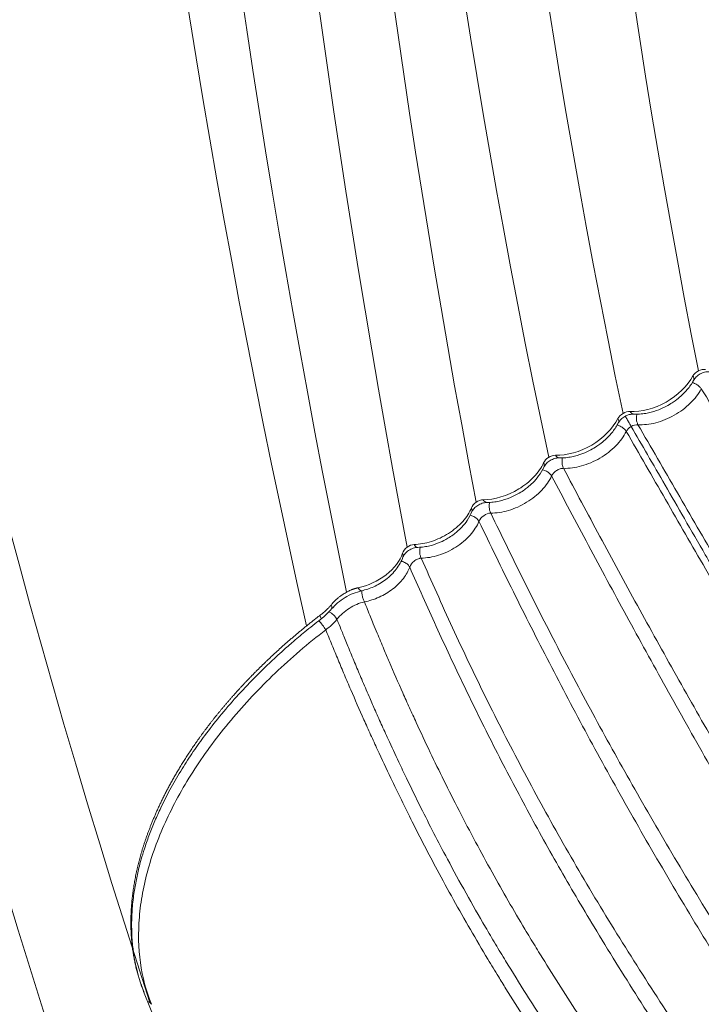
# Model space of a CAD drawing. Units: millimetres. Extents: x 33039 to 44043, y -6387 to 8965.
# Drawn here: x 37859 to 38071, y -434 to -127 of the extents above; entities that cross this region are included whole.
import ezdxf

# ---------------------------------------------------------------- set-up
doc = ezdxf.new("R2010")
doc.units = ezdxf.units.MM
doc.header["$LTSCALE"] = 30
doc.layers.add('InterSystem-dimension', color=7, linetype='Continuous', lineweight=5)
doc.layers.add('InterSystem-drawing', color=7, linetype='Continuous', lineweight=9)
doc.styles.add('arial', font='arial.ttf')
doc.dimstyles.new('IS_1-50(mm)', dxfattribs={"dimtxt": 100, "dimasz": 100, "dimexe": 10, "dimexo": 50, "dimgap": 10, "dimtad": 1, "dimdec": 0, "dimrnd": 10, "dimzin": 0, "dimtxsty": 'arial', "dimcen": 100, "dimclrd": 256, "dimclre": 256, "dimclrt": 256, "dimadec": 1, "dimazin": 0, "dimtfac": 1, "dimtdec": 0, "dimtmove": 0, "dimatfit": 3, "dimfxl": 0, "dimtolj": 1, "dimtzin": 0, "dimlwd": -1, "dimlwe": -1, "dimarcsym": 0})

# ---------------------------------------------------------------- blocks, each defined once
blk = doc.blocks.new('*D1')
at = {"layer": 'Defpoints', "color": 0, "transparency": 16777216}
for p in [(37984.96, 7014.54), (34394.65, -3588.97), (38591.39, -3588.97)]:
    blk.add_point(p, dxfattribs=at)
at = {"layer": 'InterSystem-dimension', "transparency": 16777216}
for p, q in [((37934.96, 7014.54), (34384.65, 7014.54)), ((34394.65, 6914.54), (34394.65, -3488.97)), ((38541.39, -3588.97), (34384.65, -3588.97))]:
    blk.add_line(p, q, dxfattribs=at)
for points in [[(34377.98, 6914.54), (34411.32, 6914.54), (34394.65, 7014.54)], [(34377.98, -3488.97), (34411.32, -3488.97), (34394.65, -3588.97)]]:
    blk.add_solid(points, dxfattribs=at)
at = {"layer": 'InterSystem-dimension', "transparency": 16777216, "insert": (34333.59, 1712.78), "char_height": 100, "attachment_point": 5, "rotation": 90, "style": 'arial'}
blk.add_mtext('\\A1;10600', dxfattribs=at)
blk = doc.blocks.new('*D2')
at = {"layer": 'Defpoints', "color": 0, "transparency": 16777216}
for p in [(42808.34, 2848.79), (34808.88, 1236.92), (42808.34, -3343.46)]:
    blk.add_point(p, dxfattribs=at)
at = {"layer": 'InterSystem-dimension', "transparency": 16777216}
for p, q in [((42808.34, 2798.79), (42808.34, -3353.46)), ((34808.88, 1186.92), (34808.88, -3353.46)), ((34908.88, -3343.46), (42708.34, -3343.46))]:
    blk.add_line(p, q, dxfattribs=at)
for points in [[(34908.88, -3326.79), (34908.88, -3360.13), (34808.88, -3343.46)], [(42708.34, -3326.79), (42708.34, -3360.13), (42808.34, -3343.46)]]:
    blk.add_solid(points, dxfattribs=at)
at = {"layer": 'InterSystem-dimension', "transparency": 16777216, "insert": (38808.61, -3282.4), "char_height": 100, "attachment_point": 5, "style": 'arial'}
blk.add_mtext('\\A1;8000', dxfattribs=at)

msp = doc.modelspace()

# ---------------------------------------------------------------- linework, layer by layer
at = {"layer": 'InterSystem-drawing', "linetype": 'Continuous', "lineweight": 15}
for p, q in [((37956.02, -309.65), (37956.19, -310.02)), ((37956.17, -310.87), (37956.16, -310.89)), ((37956.27, -310.64), (37956.17, -310.87)), ((37956.19, -310.02), (37956.28, -310.36)), ((37956.28, -310.36), (37956.27, -310.64)), ((37952.48, -312.93), (37952.69, -313.3)), ((37952.69, -313.3), (37952.83, -313.61)), ((37952.83, -313.61), (37952.9, -313.85)), ((37952.9, -314.01), (37952.86, -314.06)), ((37952.9, -313.85), (37952.9, -314.01)), ((37897.65, -430.04), (37906.92, -453.09)), ((37897.83, -430.46), (37897.65, -430.04)), ((37897.85, -430.54), (37897.83, -430.46))]:
    msp.add_line(p, q, dxfattribs=at)
at = {"layer": 'InterSystem-drawing'}
for centre, radius, start, end in [((41367.2, 347.92), 3447.35, 177.40081, 190.69204), ((41153.91, 324.37), 3209.67, 176.76849, 190.81039), ((40626.23, 287.32), 2660.15, 175.28842, 191.95359), ((40566.9, 275.57), 2574.21, 174.86845, 191.78008), ((40696.94, 280.61), 2677.04, 175.1852, 191.14283), ((41209.6, 305.37), 3160.57, 176.39222, 189.64594), ((40974.19, 363.4), 3101.21, 177.43482, 192.65823), ((41189.82, 357.52), 3296.38, 177.47806, 191.60623), ((40838.65, 289.63), 2767.97, 175.58318, 190.45407), ((40555.88, 433.07), 2794.08, 181.07548, 198.06825), ((40916.96, 526.72), 3198.89, 183.05698, 199.04565)]:
    msp.add_arc(centre, radius, start, end, dxfattribs=at)
at = {"layer": 'InterSystem-drawing', "linetype": 'Continuous', "lineweight": 15}
for centre, radius, start, end in [((38067.55, -239.15), 1.42, 337.3465, 36.9647), ((38027.21, -262.44), 1.42, 203.0352, 262.6531), ((38021, -266.14), 1.41, 338.755, 33.4337), ((38004.7, -276.33), 1.42, 201.4621, 262.9436), ((37983.19, -290.33), 1.4, 199.0432, 263.9599), ((37952.45, -317.36), 6.3, 30.9134, 62.6731), ((37941.05, -325.28), 15.45, 30.7008, 43.9251), ((37898.19, -435.21), 2.19, 31.48, 69.7745)]:
    msp.add_arc(centre, radius, start, end, dxfattribs=at)
for points, knots in [([(38068.68, -238.3), (38069.01, -237.7), (38069.64, -237.12), (38071.1, -236.36), (38071.93, -236.18), (38072.6, -236.25)], [0, 0, 0, 0, 0.5, 0.5, 1, 1, 1, 1]), ([(38049.11, -249.38), (38052.51, -249.6), (38056.67, -248.51), (38063.93, -244.4), (38067.06, -241.36), (38068.68, -238.3)], [0, 0, 0, 0, 0.5, 0.5, 1, 1, 1, 1]), ([(38073.65, -237.02), (38073.44, -237.01), (38073.02, -236.99), (38072.33, -237.12), (38071.63, -237.34), (38070.93, -237.67), (38070.28, -238.08), (38069.7, -238.58), (38069.21, -239.12), (38068.97, -239.5), (38068.86, -239.69)], [0, 0, 0, 0, 0.1240921, 0.2485478, 0.3732158, 0.4977767, 0.6225382, 0.7479858, 0.8739067, 1, 1, 1, 1]), ([(38068.86, -239.69), (38068.57, -240.19), (38068.01, -241.15), (38066.72, -242.82), (38065.13, -244.46), (38063.36, -245.9), (38061.7, -247.02), (38059.78, -248.11), (38057.15, -249.22), (38054.46, -249.93), (38052.01, -250.24), (38050.74, -250.2), (38050.08, -250.18)], [0, 0, 0, 0, 0.083766, 0.159416, 0.286534, 0.382251, 0.451845, 0.540669, 0.66104, 0.813892, 0.902808, 1, 1, 1, 1]), ([(38071.28, -242.31), (38070.46, -243.86), (38069.28, -245.41), (38067.12, -247.52), (38066.34, -248.19), (38064.66, -249.44), (38063.76, -250.03), (38061.93, -251.06), (38060.98, -251.52), (38059.05, -252.31), (38058.08, -252.64), (38055.18, -253.39), (38053.26, -253.59), (38051.56, -253.48)], [0, 0, 0, 0, 0.25, 0.25, 0.375, 0.375, 0.5, 0.5, 0.625, 0.625, 0.75, 0.75, 1, 1, 1, 1]), ([(38071.28, -242.31), (38071.09, -242.06), (38070.81, -241.66), (38070.23, -241.19), (38069.72, -240.86), (38069.17, -240.6), (38068.73, -240.41), (38068.5, -240.38), (38068.44, -240.37)], [0, 0, 0, 0, 0.29903, 0.459779, 0.62387, 0.78796, 0.948709, 1, 1, 1, 1]), ([(38603.46, -1104.55), (38603.46, -1104.6), (38603.49, -1104.78), (38603.08, -1104.49), (38602.21, -1103.68), (38600.88, -1102.23), (38599.13, -1100.21), (38596.98, -1097.65), (38594.46, -1094.55), (38591.61, -1090.98), (38588.48, -1086.97), (38585.08, -1082.58), (38581.49, -1077.86), (38577.56, -1072.62), (38573.39, -1067.09), (38569.27, -1061.31), (38565.3, -1055.86), (38561.48, -1050.46), (38557.65, -1045.09), (38553.83, -1039.71), (38544.3, -1026.24), (38523.76, -996.82), (38494.04, -953.01), (38460.84, -902.93), (38434.58, -862.36), (38413.71, -829.57), (38398.03, -804.66), (38382.48, -779.67), (38367.06, -754.61), (38351.78, -729.52), (38336.63, -704.4), (38320.77, -677.88), (38304.19, -649.94), (38286.96, -620.58), (38269.97, -591.32), (38253.25, -562.2), (38236.83, -533.24), (38220.72, -504.47), (38204.96, -475.92), (38190.07, -448.65), (38175.93, -422.69), (38162.48, -398.07), (38149.15, -373.88), (38135.89, -350.2), (38122.73, -327.21), (38109.67, -304.96), (38096.75, -283.46), (38083.96, -262.57), (38075.51, -249.07), (38071.28, -242.31)], [0, 0, 0, 0, 0.002055, 0.008006, 0.013968, 0.019931, 0.025898, 0.031878, 0.03786, 0.043847, 0.04984, 0.055843, 0.061849, 0.067859, 0.074771, 0.081163, 0.087187, 0.093194, 0.0992, 0.105201, 0.111203, 0.144212, 0.203133, 0.255732, 0.308329, 0.335162, 0.361996, 0.388827, 0.415658, 0.442494, 0.46924, 0.495953, 0.527461, 0.558974, 0.59049, 0.622007, 0.653524, 0.685041, 0.716557, 0.748064, 0.776288, 0.804503, 0.832713, 0.860919, 0.889121, 0.916823, 0.944526, 0.972231, 1, 1, 1, 1]), ([(38045.29, -251.58), (38045.59, -250.98), (38046.19, -250.38), (38047.62, -249.56), (38048.44, -249.34), (38049.11, -249.38)], [0, 0, 0, 0, 0.5, 0.5, 1, 1, 1, 1]), ([(38050.2, -250.19), (38049.98, -250.19), (38049.55, -250.18), (38048.85, -250.33), (38048.14, -250.57), (38047.45, -250.91), (38046.81, -251.33), (38046.25, -251.83), (38045.77, -252.37), (38045.56, -252.74), (38045.45, -252.93)], [0, 0, 0, 0, 0.125145, 0.250372, 0.375455, 0.500127, 0.624781, 0.749817, 0.874968, 1, 1, 1, 1]), ([(38049.45, -254.02), (38049.28, -253.73), (38048.94, -253.15), (38048.41, -252.23), (38048.02, -251.54), (38047.76, -251.1), (38047.65, -250.91), (38047.61, -250.84)], [0, 0, 0, 0, 0.297655, 0.594542, 0.764895, 0.922309, 1, 1, 1, 1]), ([(38050.21, -250.18), (38050.13, -250.17), (38049.93, -250.16), (38049.53, -249.96), (38049.28, -249.61), (38049.11, -249.38)], [0, 0, 0, 0, 0.195246, 0.476873, 1, 1, 1, 1]), ([(38051.56, -253.48), (38051.43, -253.2), (38051.22, -252.76), (38051.1, -252), (38051.08, -251.39), (38051.14, -250.78), (38051.19, -250.36), (38051.26, -250.18), (38051.26, -250.18)], [0, 0, 0, 0, 0.31428, 0.483574, 0.656496, 0.829418, 0.998713, 1, 1, 1, 1]), ([(38025.91, -262.99), (38029.37, -263.12), (38033.56, -261.94), (38040.75, -257.7), (38043.78, -254.64), (38045.29, -251.58)], [0, 0, 0, 0, 0.5, 0.5, 1, 1, 1, 1]), ([(38045.5, -252.82), (38044.95, -253.79), (38043.96, -255.53), (38041.96, -257.66), (38040.24, -259.15), (38038.62, -260.32), (38036.73, -261.45), (38034.12, -262.64), (38031.44, -263.43), (38028.98, -263.83), (38027.7, -263.84), (38027.03, -263.84)], [0, 0, 0, 0, 0.159504, 0.286862, 0.382681, 0.452327, 0.541232, 0.661551, 0.814227, 0.903005, 1, 1, 1, 1]), ([(38044.98, -253.64), (38045.06, -253.65), (38045.32, -253.68), (38045.79, -253.86), (38046.35, -254.12), (38046.87, -254.45), (38047.46, -254.92), (38047.74, -255.32), (38047.92, -255.58)], [0, 0, 0, 0, 0.06791, 0.225911, 0.387298, 0.548684, 0.706686, 1, 1, 1, 1]), ([(38045.43, -252.94), (38045.47, -252.86), (38045.56, -252.68), (38045.58, -252.24), (38045.41, -251.84), (38045.29, -251.58)], [0, 0, 0, 0, 0.197926, 0.478615, 1, 1, 1, 1]), ([(38556.7, -1132.62), (38556.71, -1132.64), (38556.75, -1132.69), (38556.46, -1132.2), (38555.87, -1131.17), (38554.92, -1129.52), (38553.87, -1127.72), (38552.92, -1126.06), (38552.19, -1124.8), (38551.39, -1123.41), (38550.52, -1121.91), (38549.59, -1120.29), (38548.59, -1118.56), (38547.13, -1116.03), (38545.23, -1112.74), (38542.96, -1108.81), (38540.94, -1105.32), (38539.26, -1102.4), (38537.92, -1100.08), (38536.76, -1098.08), (38535.56, -1096), (38534.14, -1093.53), (38532.46, -1090.62), (38530.43, -1087.11), (38528.03, -1082.96), (38525.24, -1078.12), (38522.1, -1072.68), (38518.37, -1066.22), (38514.61, -1059.72), (38510.95, -1053.38), (38507.76, -1047.84), (38504.58, -1042.33), (38501.41, -1036.85), (38493.77, -1023.61), (38481.79, -1002.86), (38466.17, -975.81), (38451.5, -950.4), (38437.59, -926.31), (38423.69, -902.23), (38408.05, -875.14), (38390.6, -844.91), (38371.29, -811.47), (38353.95, -781.43), (38338.63, -754.9), (38325.93, -732.91), (38317.18, -717.74), (38312.4, -709.47), (38311.08, -707.18), (38309.76, -704.89), (38308.44, -702.6), (38307.11, -700.31), (38305.79, -698.02), (38302.36, -692.09), (38296.64, -682.17), (38288.43, -667.95), (38279.64, -652.72), (38270.27, -636.5), (38260.34, -619.3), (38249.86, -601.15), (38239.74, -583.63), (38230.07, -566.87), (38220.92, -551.01), (38211.46, -534.64), (38202.13, -518.48), (38192.95, -502.57), (38186.43, -491.28), (38182.24, -484.03), (38180.44, -480.91), (38178.63, -477.78), (38176.82, -474.63), (38174.99, -471.47), (38173.16, -468.3), (38171.33, -465.12), (38165.58, -455.17), (38156, -438.57), (38142.71, -415.55), (38132.26, -397.46), (38124.55, -384.1), (38119.07, -374.61), (38113.22, -364.48), (38107.09, -353.86), (38101.16, -343.6), (38094.55, -332.14), (38087.37, -319.7), (38079.74, -306.49), (38072.67, -294.25), (38066.14, -282.94), (38060.14, -272.54), (38054.65, -263.03), (38051.14, -256.95), (38049.45, -254.02)], [0, 0, 0, 0, 0.003303, 0.008529, 0.013907, 0.019437, 0.025113, 0.027594, 0.0301, 0.032633, 0.035198, 0.03779, 0.040406, 0.043054, 0.048699, 0.053585, 0.057693, 0.061029, 0.063562, 0.06543, 0.067628, 0.07032, 0.073366, 0.076898, 0.081387, 0.086463, 0.092182, 0.098525, 0.106857, 0.112706, 0.118527, 0.124321, 0.130087, 0.135826, 0.166096, 0.195573, 0.221224, 0.246345, 0.271647, 0.297271, 0.331936, 0.367175, 0.402986, 0.426934, 0.451126, 0.472559, 0.474977, 0.477398, 0.479822, 0.482248, 0.484676, 0.487107, 0.489539, 0.503564, 0.518709, 0.534963, 0.552325, 0.5708, 0.590386, 0.611083, 0.627776, 0.645128, 0.663139, 0.681809, 0.69878, 0.716261, 0.719755, 0.723268, 0.726802, 0.730355, 0.733928, 0.73752, 0.741133, 0.744765, 0.771446, 0.798125, 0.824804, 0.835286, 0.845767, 0.858895, 0.87192, 0.884515, 0.896678, 0.914461, 0.931234, 0.946998, 0.961751, 0.975498, 0.988247, 1, 1, 1, 1]), ([(38051.56, -253.48), (38055.63, -260.51), (38063.76, -274.56), (38076.29, -296.19), (38089.14, -318.35), (38102.3, -341.02), (38115.66, -364.01), (38129.2, -387.29), (38142.88, -410.82), (38156.78, -434.71), (38171.51, -460.02), (38187.09, -486.79), (38203.52, -515.02), (38220.14, -543.55), (38236.93, -572.36), (38253.87, -601.42), (38270.93, -630.68), (38288.11, -660.13), (38305.38, -689.71), (38322.74, -719.46), (38340.2, -749.37), (38357.69, -779.31), (38375.21, -809.28), (38392.73, -839.26), (38410.26, -869.24), (38427.8, -899.23), (38451.19, -939.23), (38480.44, -989.24), (38509.66, -1039.28), (38527.95, -1070.56), (38535.27, -1083.14), (38537.58, -1087.1), (38539.99, -1091.23), (38542.64, -1095.86), (38545.53, -1100.85), (38548.51, -1106.04), (38551.3, -1110.9), (38553.87, -1115.37), (38556.18, -1119.38), (38558.19, -1122.9), (38559.9, -1125.86), (38561.26, -1128.24), (38562.28, -1130.01), (38562.89, -1131.1), (38563.16, -1131.57), (38563.11, -1131.48), (38563.1, -1131.46)], [0, 0, 0, 0, 0.028316, 0.056569, 0.084823, 0.113077, 0.141331, 0.169082, 0.196833, 0.224584, 0.252336, 0.283874, 0.315413, 0.346954, 0.378495, 0.410035, 0.441573, 0.473107, 0.504638, 0.536136, 0.567713, 0.599351, 0.630987, 0.662622, 0.694255, 0.725887, 0.757519, 0.820779, 0.884043, 0.915646, 0.919581, 0.923778, 0.928137, 0.932674, 0.938696, 0.944716, 0.95073, 0.956724, 0.962712, 0.9687, 0.974679, 0.980653, 0.986624, 0.992586, 0.998543, 1, 1, 1, 1]), ([(38047.92, -255.58), (38047.17, -257.11), (38046.04, -258.67), (38043.94, -260.8), (38043.16, -261.49), (38041.52, -262.76), (38040.64, -263.35), (38038.83, -264.42), (38037.88, -264.91), (38035.95, -265.73), (38034.99, -266.07), (38032.07, -266.89), (38030.14, -267.14), (38028.39, -267.07)], [0, 0, 0, 0, 0.25, 0.25, 0.375, 0.375, 0.5, 0.5, 0.625, 0.625, 0.75, 0.75, 1, 1, 1, 1]), ([(38047.92, -255.58), (38051.98, -262.62), (38060.08, -276.68), (38072.55, -298.35), (38085.31, -320.56), (38098.36, -343.29), (38111.59, -366.36), (38124.99, -389.72), (38138.52, -413.34), (38152.26, -437.31), (38166.82, -462.73), (38182.21, -489.61), (38198.44, -517.95), (38214.84, -546.61), (38231.4, -575.56), (38248.09, -604.75), (38264.9, -634.17), (38281.81, -663.76), (38298.8, -693.51), (38315.88, -723.42), (38333.05, -753.5), (38350.24, -783.61), (38367.44, -813.77), (38384.64, -843.93), (38401.84, -874.1), (38419.04, -904.29), (38441.98, -944.54), (38470.67, -994.88), (38499.39, -1045.21), (38517.34, -1076.69), (38524.57, -1089.32), (38526.85, -1093.3), (38529.21, -1097.45), (38531.9, -1102.06), (38534.79, -1107.05), (38537.79, -1112.23), (38540.6, -1117.08), (38543.18, -1121.54), (38545.5, -1125.54), (38547.54, -1129.05), (38549.26, -1132), (38550.63, -1134.37), (38551.66, -1136.14), (38552.29, -1137.22), (38552.57, -1137.69), (38552.51, -1137.59), (38552.5, -1137.57)], [0, 0, 0, 0, 0.028317, 0.056571, 0.084826, 0.113081, 0.141336, 0.169088, 0.19684, 0.224592, 0.252345, 0.283884, 0.315425, 0.346967, 0.378509, 0.41005, 0.441589, 0.473125, 0.504657, 0.536155, 0.567734, 0.599373, 0.63101, 0.662646, 0.69428, 0.725914, 0.757546, 0.820809, 0.884075, 0.91568, 0.919614, 0.923812, 0.928171, 0.932708, 0.93873, 0.94475, 0.950764, 0.956759, 0.962747, 0.968736, 0.974714, 0.980688, 0.98666, 0.992622, 0.998579, 1, 1, 1, 1]), ([(38022.18, -265.36), (38022.45, -264.75), (38023.02, -264.12), (38024.41, -263.24), (38025.23, -262.98), (38025.91, -262.99)], [0, 0, 0, 0, 0.5, 0.5, 1, 1, 1, 1]), ([(38028.07, -263.8), (38028.07, -263.81), (38028.01, -263.98), (38027.96, -264.39), (38027.91, -264.99), (38027.94, -265.6), (38028.06, -266.34), (38028.26, -266.79), (38028.39, -267.07)], [0, 0, 0, 0, 0.000735, 0.17005, 0.342885, 0.51572, 0.685035, 1, 1, 1, 1]), ([(38003.37, -276.85), (38006.82, -276.89), (38010.96, -275.65), (38016.2, -272.45), (38017.81, -271.16), (38020.46, -268.36), (38021.5, -266.84), (38022.18, -265.36)], [0, 0, 0, 0, 0.5, 0.5, 0.75, 0.75, 1, 1, 1, 1]), ([(38022.32, -266.65), (38021.81, -267.6), (38020.89, -269.31), (38019.01, -271.43), (38017.35, -272.9), (38015.79, -274.07), (38013.97, -275.21), (38011.45, -276.41), (38008.84, -277.23), (38006.44, -277.68), (38005.18, -277.72), (38004.52, -277.74)], [0, 0, 0, 0, 0.1597299, 0.2873435, 0.3833886, 0.4531976, 0.5422085, 0.6624396, 0.8148456, 0.9033855, 1, 1, 1, 1]), ([(38027.03, -263.84), (38026.8, -263.85), (38026.36, -263.85), (38025.64, -264.02), (38024.92, -264.27), (38024.24, -264.63), (38023.61, -265.06), (38023.06, -265.56), (38022.61, -266.1), (38022.41, -266.47), (38022.32, -266.65)], [0, 0, 0, 0, 0.126205, 0.2522, 0.377692, 0.50247, 0.627014, 0.751637, 0.876019, 1, 1, 1, 1]), ([(38024.66, -269.45), (38023.98, -270.94), (38022.93, -272.47), (38020.94, -274.59), (38020.2, -275.26), (38018.61, -276.54), (38017.77, -277.13), (38016.01, -278.21), (38015.07, -278.71), (38013.19, -279.55), (38012.24, -279.9), (38009.37, -280.76), (38007.45, -281.05), (38005.71, -281.02)], [0, 0, 0, 0, 0.25, 0.25, 0.375, 0.375, 0.5, 0.5, 0.625, 0.625, 0.75, 0.75, 1, 1, 1, 1]), ([(38021.79, -267.54), (38021.83, -267.54), (38022.06, -267.56), (38022.51, -267.73), (38023.08, -267.98), (38023.61, -268.31), (38024.21, -268.79), (38024.48, -269.19), (38024.66, -269.45)], [0, 0, 0, 0, 0.038726, 0.201743, 0.368356, 0.534969, 0.697986, 1, 1, 1, 1]), ([(38028.39, -267.07), (38028.36, -267.07), (38028.34, -267.07), (38028.3, -267.07), (38028.28, -267.07), (38028.22, -267.08), (38028.17, -267.08), (38028.04, -267.09), (38027.95, -267.1), (38027.68, -267.14), (38027.49, -267.19), (38026.93, -267.37), (38026.55, -267.55), (38025.51, -268.21), (38024.93, -268.84), (38024.66, -269.45)], [0, 0, 0, 0, 0.015625, 0.015625, 0.03125, 0.03125, 0.0625, 0.0625, 0.125, 0.125, 0.25, 0.25, 0.5, 0.5, 1, 1, 1, 1]), ([(38024.66, -269.45), (38028.46, -276.63), (38036.04, -290.98), (38047.9, -312.96), (38060.24, -335.38), (38073.06, -358.19), (38086.31, -381.2), (38099.92, -404.37), (38113.82, -427.69), (38128.02, -451.32), (38143.07, -476.35), (38158.96, -502.84), (38175.58, -530.85), (38192.2, -559.27), (38208.82, -588.08), (38225.42, -617.22), (38241.98, -646.67), (38258.51, -676.39), (38274.96, -706.33), (38291.38, -736.52), (38307.75, -766.93), (38323.97, -797.48), (38340, -828.16), (38355.87, -858.94), (38371.53, -889.83), (38387.01, -920.82), (38403.99, -955.38), (38422.38, -993.55), (38442.13, -1035.33), (38457.42, -1068.58), (38468.44, -1093.17), (38473.73, -1105.04), (38477.25, -1113.06), (38479.08, -1117.28), (38480.99, -1121.65), (38483.1, -1126.52), (38485.34, -1131.77), (38487.64, -1137.22), (38489.75, -1142.32), (38491.66, -1147.01), (38493.34, -1151.24), (38494.76, -1154.94), (38495.92, -1158.06), (38496.8, -1160.56), (38497.38, -1162.4), (38497.68, -1163.58), (38497.65, -1163.8), (38497.63, -1163.9)], [0, 0, 0, 0, 0.028396, 0.05673, 0.085071, 0.113413, 0.141756, 0.169589, 0.197418, 0.225243, 0.253064, 0.284675, 0.316279, 0.347882, 0.379485, 0.411087, 0.442687, 0.474285, 0.505877, 0.537437, 0.569075, 0.600771, 0.632463, 0.664152, 0.69584, 0.727524, 0.759208, 0.801448, 0.843684, 0.885896, 0.901727, 0.917537, 0.92148, 0.925742, 0.93015, 0.934683, 0.940716, 0.946739, 0.952749, 0.958752, 0.96475, 0.970744, 0.976733, 0.982718, 0.988703, 0.994681, 1, 1, 1, 1]), ([(38509.02, -1159.07), (38509.06, -1159.1), (38509.2, -1159.22), (38509.16, -1158.72), (38508.89, -1157.56), (38508.3, -1155.68), (38507.43, -1153.16), (38506.28, -1150.01), (38504.86, -1146.28), (38503.19, -1142.03), (38501.29, -1137.31), (38499.18, -1132.18), (38496.89, -1126.7), (38494.32, -1120.68), (38491.61, -1114.3), (38488.66, -1107.85), (38485.93, -1101.68), (38483.17, -1095.68), (38480.43, -1089.67), (38477.68, -1083.67), (38470.78, -1068.69), (38455.57, -1036.19), (38432.49, -988.55), (38405.72, -934.75), (38383.72, -891.73), (38365.76, -857.26), (38352.02, -831.22), (38338.15, -805.26), (38324.17, -779.38), (38310.07, -753.6), (38295.89, -727.92), (38280.86, -700.92), (38264.95, -672.59), (38248.14, -642.99), (38231.3, -613.65), (38214.44, -584.61), (38197.57, -555.9), (38180.7, -527.57), (38163.86, -499.65), (38147.69, -473.11), (38132.28, -447.89), (38117.68, -423.94), (38103.4, -400.3), (38089.52, -376.97), (38076.19, -354.08), (38063.45, -331.64), (38051.29, -309.71), (38039.59, -288.19), (38032.13, -274.12), (38028.39, -267.07)], [0, 0, 0, 0, 0.002091, 0.008041, 0.014003, 0.019966, 0.025933, 0.031912, 0.037895, 0.043881, 0.049874, 0.055876, 0.061882, 0.067892, 0.074804, 0.081196, 0.087219, 0.093227, 0.099232, 0.105233, 0.111234, 0.144243, 0.203161, 0.255758, 0.308354, 0.335185, 0.362018, 0.388849, 0.415679, 0.442514, 0.469259, 0.495971, 0.527478, 0.55899, 0.590505, 0.622021, 0.653537, 0.685052, 0.716567, 0.748073, 0.776296, 0.80451, 0.832719, 0.860924, 0.889125, 0.916826, 0.944528, 0.972232, 1, 1, 1, 1]), ([(37999.72, -279.4), (37999.95, -278.78), (38000.5, -278.12), (38001.86, -277.16), (38002.68, -276.86), (38003.37, -276.85)], [0, 0, 0, 0, 0.5, 0.5, 1, 1, 1, 1]), ([(38004.52, -277.74), (38004.29, -277.75), (38003.82, -277.77), (38003.09, -277.95), (38002.36, -278.23), (38001.67, -278.6), (38001.06, -279.05), (38000.53, -279.55), (38000.1, -280.09), (37999.93, -280.45), (37999.84, -280.63)], [0, 0, 0, 0, 0.127437, 0.2543, 0.380246, 0.505128, 0.629527, 0.75367, 0.877186, 1, 1, 1, 1]), ([(38005.41, -277.69), (38005.39, -277.72), (38005.26, -278.08), (38005.22, -278.97), (38005.33, -280.13), (38005.59, -280.73), (38005.71, -281.02)], [0, 0, 0, 0, 0.033806, 0.363864, 0.693922, 1, 1, 1, 1]), ([(37981.87, -290.78), (37983.54, -290.76), (37985.39, -290.45), (37989.06, -289.28), (37990.91, -288.42), (37994.24, -286.29), (37995.76, -285.01), (37998.2, -282.28), (37999.13, -280.82), (37999.72, -279.4)], [0, 0, 0, 0, 0.25, 0.25, 0.5, 0.5, 0.75, 0.75, 1, 1, 1, 1]), ([(37999.88, -280.53), (37999.44, -281.46), (37998.65, -283.13), (37996.92, -285.24), (37995.37, -286.72), (37993.9, -287.89), (37992.16, -289.04), (37989.74, -290.28), (37987.22, -291.14), (37984.9, -291.6), (37983.68, -291.68), (37983.04, -291.72)], [0, 0, 0, 0, 0.159952, 0.287756, 0.384065, 0.454054, 0.543237, 0.663875, 0.815832, 0.904197, 1, 1, 1, 1]), ([(37999.25, -281.72), (37999.26, -281.72), (37999.46, -281.73), (37999.89, -281.89), (38000.47, -282.12), (38001.01, -282.45), (38001.61, -282.92), (38001.88, -283.33), (38002.05, -283.59)], [0, 0, 0, 0, 0.009183, 0.177281, 0.349191, 0.521102, 0.6892, 1, 1, 1, 1]), ([(37999.79, -280.63), (37999.85, -280.47), (38000.01, -280.11), (37999.82, -279.66), (37999.72, -279.4)], [0, 0, 0, 0, 0.4204988, 1, 1, 1, 1]), ([(38005.71, -281.02), (38005.02, -281.05), (38004.21, -281.35), (38002.84, -282.31), (38002.29, -282.97), (38002.05, -283.59)], [0, 0, 0, 0, 0.5, 0.5, 1, 1, 1, 1]), ([(38451.62, -1179.73), (38451.7, -1179.79), (38451.96, -1179.96), (38452.19, -1179.49), (38452.31, -1178.35), (38452.19, -1176.47), (38451.86, -1173.9), (38451.33, -1170.68), (38450.57, -1166.85), (38449.61, -1162.48), (38448.45, -1157.61), (38447.1, -1152.33), (38445.59, -1146.71), (38443.92, -1140.79), (38442.17, -1134.74), (38440.25, -1128.75), (38437.87, -1121.11), (38434.71, -1111.89), (38431, -1100.91), (38423.4, -1079.1), (38411.48, -1046.61), (38394.59, -1003.7), (38376.34, -959.39), (38356.52, -913.77), (38335.09, -866.89), (38315.86, -826.79), (38299.24, -793.3), (38285.48, -766.31), (38271.51, -739.49), (38256.77, -711.73), (38241.24, -683.01), (38224.87, -653.4), (38208.32, -624.15), (38191.6, -595.29), (38174.72, -566.86), (38157.7, -538.9), (38140.55, -511.47), (38123.95, -485.49), (38108.12, -460.82), (38093.14, -437.4), (38078.58, -414.22), (38064.57, -391.25), (38051.32, -368.57), (38038.87, -346.19), (38027.17, -324.17), (38016.12, -302.45), (38009.18, -288.17), (38005.71, -281.02)], [0, 0, 0, 0, 0.002759, 0.008716, 0.01468, 0.020647, 0.026626, 0.032619, 0.038603, 0.044595, 0.050593, 0.056587, 0.062578, 0.06857, 0.074598, 0.080389, 0.085893, 0.096573, 0.107119, 0.117669, 0.159879, 0.202027, 0.244174, 0.291373, 0.338565, 0.385752, 0.413556, 0.441353, 0.46907, 0.496745, 0.528218, 0.559696, 0.591176, 0.622657, 0.654138, 0.685618, 0.717094, 0.748557, 0.776734, 0.804901, 0.833055, 0.861202, 0.889342, 0.916985, 0.944629, 0.972282, 1, 1, 1, 1]), ([(38002.05, -283.59), (38001.47, -285.01), (38000.53, -286.5), (37998.09, -289.24), (37996.55, -290.54), (37994.03, -292.14), (37993.14, -292.64), (37991.32, -293.49), (37990.41, -293.85), (37987.62, -294.73), (37985.76, -295.03), (37984.07, -295.05)], [0, 0, 0, 0, 0.25, 0.25, 0.5, 0.5, 0.625, 0.625, 0.75, 0.75, 1, 1, 1, 1]), ([(38002.05, -283.59), (38005.58, -290.89), (38012.64, -305.46), (38023.87, -327.65), (38035.74, -350.17), (38048.31, -372.94), (38061.51, -395.74), (38075.28, -418.56), (38089.47, -441.44), (38104.04, -464.55), (38119.51, -489.02), (38135.8, -514.93), (38152.72, -542.43), (38169.48, -570.44), (38186.09, -598.94), (38202.52, -627.86), (38218.78, -657.18), (38234.84, -686.86), (38250.14, -715.8), (38264.74, -743.96), (38278.64, -771.33), (38292.32, -798.87), (38305.7, -826.6), (38320.14, -857.35), (38335.49, -891.19), (38351.63, -928.16), (38366.43, -963.56), (38380, -997.32), (38392.42, -1029.4), (38404.44, -1061.62), (38413.29, -1086.87), (38419.39, -1104.97), (38422.96, -1115.87), (38425.97, -1125.01), (38428.29, -1132.57), (38430.11, -1138.54), (38431.88, -1144.55), (38433.55, -1150.42), (38435.06, -1156.01), (38436.4, -1161.24), (38437.56, -1166.05), (38438.53, -1170.39), (38439.29, -1174.18), (38439.82, -1177.37), (38440.16, -1179.9), (38440.28, -1181.72), (38440.21, -1182.75), (38440.04, -1182.92), (38439.99, -1182.97)], [0, 0, 0, 0, 0.028482, 0.056903, 0.085333, 0.113765, 0.142202, 0.170122, 0.198034, 0.225934, 0.253826, 0.285508, 0.317176, 0.348842, 0.380508, 0.412174, 0.443837, 0.475498, 0.507153, 0.535489, 0.563869, 0.592322, 0.620773, 0.649223, 0.686472, 0.723715, 0.760957, 0.792686, 0.824416, 0.856134, 0.887825, 0.898389, 0.908953, 0.919549, 0.924992, 0.930874, 0.936908, 0.942941, 0.948963, 0.954978, 0.960994, 0.967011, 0.973026, 0.979045, 0.985075, 0.991078, 0.997086, 1, 1, 1, 1]), ([(37978.28, -293.54), (37978.48, -292.9), (37979, -292.2), (37980.34, -291.17), (37981.16, -290.83), (37981.87, -290.78)], [0, 0, 0, 0, 0.5, 0.5, 1, 1, 1, 1]), ([(37964.42, -304.28), (37967.42, -303.68), (37970.56, -302.25), (37975.68, -298.25), (37977.46, -295.83), (37978.28, -293.54)], [0, 0, 0, 0, 0.5, 0.5, 1, 1, 1, 1]), ([(37978.34, -294.68), (37978.4, -294.55), (37978.55, -294.21), (37978.38, -293.8), (37978.28, -293.54)], [0, 0, 0, 0, 0.368398, 1, 1, 1, 1]), ([(37983.04, -291.72), (37982.8, -291.73), (37982.31, -291.77), (37981.56, -291.97), (37980.82, -292.27), (37980.14, -292.66), (37979.53, -293.12), (37979.02, -293.63), (37978.62, -294.16), (37978.47, -294.52), (37978.4, -294.69)], [0, 0, 0, 0, 0.128838, 0.256664, 0.383099, 0.508085, 0.632307, 0.755898, 0.878453, 1, 1, 1, 1]), ([(37983.77, -291.65), (37983.74, -291.72), (37983.61, -292.11), (37983.58, -293.01), (37983.7, -294.16), (37983.95, -294.76), (37984.07, -295.05)], [0, 0, 0, 0, 0.064801, 0.384043, 0.703284, 1, 1, 1, 1]), ([(37978.4, -294.69), (37978.13, -295.35), (37977.6, -296.64), (37976.35, -298.51), (37974.84, -300.22), (37973.1, -301.73), (37971.23, -302.99), (37968.71, -304.33), (37966.78, -304.88), (37965.51, -305.23)], [0, 0, 0, 0, 0.139965, 0.275413, 0.406728, 0.534787, 0.657846, 0.775984, 1, 1, 1, 1]), ([(37977.8, -296.02), (37977.96, -296.06), (37978.33, -296.14), (37978.9, -296.37), (37979.44, -296.68), (37980.05, -297.16), (37980.31, -297.57), (37980.48, -297.84)], [0, 0, 0, 0, 0.140264, 0.320111, 0.499959, 0.675708, 1, 1, 1, 1]), ([(37984.07, -295.05), (37984.04, -295.06), (37984.02, -295.06), (37983.98, -295.06), (37983.96, -295.06), (37983.89, -295.07), (37983.84, -295.08), (37983.71, -295.1), (37983.62, -295.12), (37983.34, -295.19), (37983.15, -295.26), (37982.58, -295.5), (37982.21, -295.72), (37981.2, -296.5), (37980.68, -297.19), (37980.48, -297.84)], [0, 0, 0, 0, 0.015625, 0.015625, 0.03125, 0.03125, 0.0625, 0.0625, 0.125, 0.125, 0.25, 0.25, 0.5, 0.5, 1, 1, 1, 1]), ([(38391.99, -1192.92), (38392.15, -1193.03), (38392.56, -1193.3), (38393.12, -1192.92), (38393.66, -1191.88), (38394.07, -1190.11), (38394.34, -1187.62), (38394.47, -1184.44), (38394.45, -1180.63), (38394.27, -1176.27), (38393.93, -1171.41), (38393.43, -1166.12), (38392.77, -1160.49), (38391.92, -1154.26), (38390.89, -1147.52), (38389.59, -1140.39), (38388.31, -1133.47), (38386.78, -1126.78), (38383.94, -1113.94), (38379.59, -1095.8), (38373.49, -1072.39), (38365.44, -1044.2), (38355.08, -1010.37), (38342.29, -972.05), (38328.96, -935.03), (38315.16, -899.29), (38300.66, -863.87), (38286.48, -831.29), (38272.91, -801.47), (38260.03, -774.38), (38246.85, -747.54), (38233.33, -720.83), (38219.48, -694.24), (38205.29, -667.8), (38190.83, -641.71), (38176.12, -615.99), (38161.25, -590.83), (38146.24, -566.25), (38131.1, -542.29), (38115.74, -518.84), (38100.22, -495.71), (38084.73, -472.81), (38069.44, -450.08), (38054.67, -427.52), (38040.57, -405.06), (38027.44, -382.72), (38015.31, -360.52), (38004.1, -338.53), (37993.68, -316.72), (37987.28, -302.28), (37984.07, -295.05)], [0, 0, 0, 0, 0.003684, 0.009639, 0.015595, 0.021585, 0.027555, 0.033553, 0.039543, 0.045528, 0.051519, 0.057493, 0.063458, 0.06942, 0.076366, 0.083067, 0.089662, 0.095903, 0.102016, 0.126039, 0.147493, 0.168929, 0.207163, 0.245393, 0.280762, 0.316133, 0.351495, 0.386849, 0.414629, 0.442381, 0.470057, 0.497702, 0.52586, 0.554024, 0.58219, 0.610357, 0.638524, 0.666186, 0.693847, 0.721502, 0.74914, 0.777262, 0.805369, 0.833458, 0.861535, 0.889601, 0.917177, 0.944753, 0.972341, 1, 1, 1, 1]), ([(37980.48, -297.84), (37980.07, -299), (37979.42, -300.19), (37977.65, -302.52), (37976.53, -303.64), (37973.93, -305.65), (37972.48, -306.52), (37969.44, -307.9), (37967.89, -308.39), (37966.38, -308.68)], [0, 0, 0, 0, 0.25, 0.25, 0.5, 0.5, 0.75, 0.75, 1, 1, 1, 1]), ([(37980.48, -297.84), (37983.2, -303.99), (37988.63, -316.28), (37997.31, -334.79), (38006.5, -353.5), (38016.32, -372.26), (38026.72, -391.11), (38038.46, -411.05), (38051.55, -432.12), (38065.97, -454.4), (38080.85, -476.83), (38096.07, -499.68), (38111.49, -523), (38126.88, -546.93), (38142.04, -571.37), (38156.96, -596.29), (38171.55, -621.51), (38185.8, -646.97), (38199.7, -672.64), (38213.35, -698.63), (38226.8, -725.08), (38240.08, -751.98), (38253.16, -779.32), (38265.91, -806.9), (38278.2, -834.74), (38291.28, -865.66), (38304.89, -899.77), (38318.87, -937.11), (38331.32, -972.92), (38342.38, -1007.13), (38352.19, -1039.67), (38361.34, -1072.38), (38367.48, -1097.11), (38371.25, -1113.66), (38373.08, -1121.95), (38374.86, -1130.3), (38376.43, -1137.88), (38377.63, -1144.75), (38378.68, -1150.82), (38379.59, -1156.86), (38380.39, -1162.71), (38381.04, -1168.27), (38381.54, -1173.49), (38381.88, -1178.29), (38382.06, -1182.61), (38382.08, -1186.38), (38381.96, -1189.53), (38381.7, -1192.01), (38381.29, -1193.69), (38380.96, -1194.55), (38380.73, -1194.66), (38380.73, -1194.66)], [0, 0, 0, 0, 0.023824, 0.047593, 0.071366, 0.095143, 0.118926, 0.14271, 0.170727, 0.198732, 0.22672, 0.254693, 0.283155, 0.3116, 0.340039, 0.368479, 0.396919, 0.424851, 0.45278, 0.480705, 0.508625, 0.537032, 0.565475, 0.593982, 0.622503, 0.651019, 0.688351, 0.725674, 0.762996, 0.794786, 0.826576, 0.858352, 0.890084, 0.898016, 0.905946, 0.913887, 0.921961, 0.927626, 0.933563, 0.939575, 0.945581, 0.951584, 0.957594, 0.963612, 0.969639, 0.975688, 0.981743, 0.9878, 0.993845, 0.999885, 1, 1, 1, 1]), ([(37964.42, -304.28), (37964.33, -304.3), (37964.14, -304.35), (37963.86, -304.43), (37963.57, -304.51), (37963.28, -304.6), (37962.98, -304.71), (37962.67, -304.82), (37962.36, -304.94), (37961.79, -305.18), (37960.92, -305.6), (37960, -306.13), (37959.26, -306.63), (37958.68, -307.05), (37958.16, -307.46), (37957.65, -307.9), (37957.2, -308.32), (37956.75, -308.8), (37956.36, -309.23), (37956.13, -309.52), (37956.02, -309.65)], [0, 0, 0, 0, 0.0291717, 0.0589753, 0.0894083, 0.1204667, 0.152145, 0.184436, 0.2173308, 0.2508186, 0.366137, 0.4996836, 0.5548335, 0.6241511, 0.705132, 0.7488241, 0.8211938, 0.8871255, 0.9466876, 1, 1, 1, 1]), ([(37965.51, -305.23), (37964.63, -305.48), (37962.87, -305.96), (37960.31, -307.28), (37957.96, -308.92), (37956.76, -310.24), (37956.16, -310.89)], [0, 0, 0, 0, 0.251513, 0.500722, 0.749345, 1, 1, 1, 1]), ([(37964.42, -304.28), (37964.57, -304.54), (37964.82, -304.93), (37965.16, -305.18), (37965.37, -305.27), (37965.47, -305.23), (37965.51, -305.22)], [0, 0, 0, 0, 0.42652, 0.657548, 0.893924, 1, 1, 1, 1]), ([(37965.64, -305.19), (37965.63, -305.3), (37965.58, -305.73), (37965.7, -306.66), (37965.96, -307.79), (37966.24, -308.39), (37966.38, -308.68)], [0, 0, 0, 0, 0.109841, 0.413662, 0.717484, 1, 1, 1, 1]), ([(37956.02, -309.65), (37955.95, -309.74), (37955.8, -309.91), (37955.56, -310.18), (37955.29, -310.46), (37955.01, -310.75), (37954.71, -311.05), (37954.34, -311.4), (37953.93, -311.77), (37953.46, -312.17), (37952.98, -312.55), (37952.65, -312.8), (37952.48, -312.93)], [0, 0, 0, 0, 0.073207, 0.150621, 0.232198, 0.317886, 0.407619, 0.501321, 0.627194, 0.752333, 0.876634, 1, 1, 1, 1]), ([(37966.38, -308.68), (37964.79, -309.05), (37963.14, -309.76), (37960.18, -311.65), (37958.85, -312.85), (37957.85, -314.12)], [0, 0, 0, 0, 0.5, 0.5, 1, 1, 1, 1]), ([(37966.38, -308.68), (37966.69, -309.46), (37967.33, -311.03), (37968.26, -313.29), (37969.27, -315.76), (37970.66, -319.12), (37972.3, -323.07), (37974.92, -329.27), (37977.57, -335.34), (37980.41, -341.65), (37983.22, -347.82), (37986.75, -355.38), (37991.19, -364.53), (37995.9, -373.86), (38000.91, -383.4), (38006.03, -392.79), (38011.14, -401.84), (38015.63, -409.48), (38019.44, -415.78), (38025.25, -425.2), (38034.07, -438.95), (38043.85, -453.51), (38051.39, -464.48), (38056.04, -471.19), (38061.18, -478.55), (38067.69, -487.82), (38077.06, -501.15), (38087.39, -515.86), (38096.56, -529.1), (38104.08, -540.15), (38111.22, -550.82), (38116.52, -558.93), (38119.54, -563.6), (38120.11, -564.49), (38120.83, -565.61), (38121.7, -566.97), (38122.73, -568.58), (38123.9, -570.42), (38125.23, -572.5), (38126.7, -574.82), (38128.32, -577.39), (38130.08, -580.21), (38131.99, -583.28), (38134.05, -586.59), (38136.24, -590.16), (38138.58, -593.98), (38141.06, -598.06), (38143.67, -602.4), (38146.42, -607), (38148.29, -610.16), (38149.25, -611.78)], [0, 0, 0, 0, 0.0078691, 0.0157246, 0.0228108, 0.0327153, 0.0496328, 0.0626306, 0.0954174, 0.1108673, 0.1262823, 0.1574968, 0.1868793, 0.2182002, 0.2513439, 0.2829033, 0.3128663, 0.3427926, 0.3603243, 0.3769215, 0.4388299, 0.5008315, 0.525876, 0.5509335, 0.5691529, 0.6007688, 0.6448544, 0.7033574, 0.7473597, 0.7750304, 0.8106929, 0.8499083, 0.8519483, 0.854729, 0.8582505, 0.8625128, 0.867516, 0.8732602, 0.8797456, 0.8869724, 0.8949406, 0.9036504, 0.9131017, 0.9232943, 0.9342282, 0.945903, 0.9583182, 0.9714734, 0.9853676, 1, 1, 1, 1]), ([(37956.16, -310.89), (37955.66, -311.46), (37954.68, -312.58), (37953.47, -313.57), (37952.86, -314.06)], [0, 0, 0, 0, 0.502674, 1, 1, 1, 1]), ([(37952.48, -312.93), (37952.18, -313.16), (37951.57, -313.63), (37950.66, -314.35), (37949.75, -315.06), (37948.85, -315.78), (37947.97, -316.5), (37947.08, -317.22), (37946.21, -317.95), (37945.34, -318.67), (37944.48, -319.4), (37943.63, -320.13), (37942.79, -320.86), (37941.95, -321.59), (37941.12, -322.33), (37940.3, -323.06), (37939.49, -323.8), (37938.68, -324.53), (37937.89, -325.27), (37937.1, -326.01), (37936.32, -326.75), (37935.55, -327.49), (37934.78, -328.23), (37934.03, -328.97), (37933.28, -329.71), (37932.54, -330.44), (37931.81, -331.18), (37931.09, -331.92), (37930.38, -332.66), (37929.67, -333.4), (37928.97, -334.14), (37928.29, -334.87), (37927.61, -335.61), (37926.94, -336.34), (37926.27, -337.08), (37925.62, -337.81), (37924.97, -338.54), (37924.34, -339.27), (37923.71, -340), (37923.09, -340.72), (37922.48, -341.45), (37921.87, -342.17), (37921.28, -342.89), (37920.69, -343.61), (37920.11, -344.33), (37919.54, -345.04), (37918.98, -345.75), (37918.43, -346.46), (37917.89, -347.17), (37917.35, -347.88), (37916.82, -348.58), (37916.3, -349.28), (37915.79, -349.98), (37915.28, -350.67), (37914.79, -351.36), (37914.3, -352.05), (37913.82, -352.73), (37913.35, -353.41), (37912.88, -354.09), (37912.43, -354.77), (37911.98, -355.44), (37911.54, -356.11), (37911.11, -356.77), (37910.68, -357.43), (37910.26, -358.09), (37909.85, -358.74), (37909.45, -359.39), (37909.05, -360.04), (37908.66, -360.68), (37908.28, -361.32), (37907.91, -361.95), (37907.54, -362.58), (37907.18, -363.21), (37906.83, -363.83), (37906.48, -364.45), (37906.14, -365.07), (37905.81, -365.68), (37905.48, -366.28), (37905.16, -366.88), (37904.85, -367.48), (37904.54, -368.07), (37904.24, -368.66), (37903.94, -369.24), (37903.66, -369.82), (37903.37, -370.4), (37903.1, -370.97), (37902.83, -371.53), (37902.56, -372.09), (37902.3, -372.65), (37902.05, -373.2), (37901.8, -373.75), (37901.56, -374.29), (37901.33, -374.83), (37901.1, -375.36), (37900.87, -375.89), (37900.65, -376.41), (37900.44, -376.93), (37900.23, -377.45), (37900.02, -377.96), (37899.82, -378.46), (37899.63, -378.96), (37899.44, -379.46), (37899.25, -379.95), (37899.07, -380.43), (37898.89, -380.91), (37898.72, -381.39), (37898.55, -381.86), (37898.39, -382.32), (37898.23, -382.79), (37898.08, -383.24), (37897.93, -383.69), (37897.78, -384.14), (37897.64, -384.58), (37897.5, -385.02), (37897.36, -385.45), (37897.23, -385.88), (37897.11, -386.3), (37896.98, -386.72), (37896.86, -387.13), (37896.74, -387.54), (37896.63, -387.95), (37896.52, -388.35), (37896.41, -388.74), (37896.31, -389.13), (37896.21, -389.51), (37896.11, -389.89), (37896.02, -390.27), (37895.93, -390.64), (37895.84, -391), (37895.75, -391.36), (37895.67, -391.72), (37895.59, -392.07), (37895.51, -392.42), (37895.33, -393.23), (37895.07, -394.51), (37894.75, -396.24), (37894.47, -397.96), (37894.23, -399.67), (37894.03, -401.36), (37893.88, -403.04), (37893.76, -404.7), (37893.69, -406.35), (37893.66, -407.98), (37893.66, -409.6), (37893.71, -411.19), (37893.79, -412.77), (37893.91, -414.32), (37894.07, -415.86), (37894.27, -417.38), (37894.51, -418.87), (37894.78, -420.35), (37895.08, -421.8), (37895.43, -423.23), (37895.8, -424.64), (37896.21, -426.02), (37896.66, -427.39), (37897.13, -428.73), (37897.48, -429.6), (37897.65, -430.04)], [0, 0, 0, 0, 0.0068608, 0.0137069, 0.0205379, 0.0273532, 0.0341525, 0.0409353, 0.0477012, 0.0544498, 0.0611806, 0.0678933, 0.0745874, 0.0812625, 0.0879182, 0.0945542, 0.1011699, 0.1077651, 0.1143393, 0.1208921, 0.1274232, 0.1339322, 0.1404187, 0.1468824, 0.1533229, 0.1597398, 0.1661327, 0.1725015, 0.1788456, 0.1851648, 0.1914587, 0.1977271, 0.2039695, 0.2101856, 0.2163753, 0.2225381, 0.2286737, 0.2347819, 0.2408624, 0.2469149, 0.252939, 0.2589346, 0.2649014, 0.270839, 0.2767473, 0.282626, 0.2884748, 0.2942935, 0.3000819, 0.3058397, 0.3115668, 0.3172628, 0.3229275, 0.3285609, 0.3341626, 0.3397324, 0.3452702, 0.3507757, 0.3562489, 0.3616894, 0.3670972, 0.372472, 0.3778138, 0.3831222, 0.3883972, 0.3936387, 0.3988464, 0.4040203, 0.4091601, 0.4142658, 0.4193373, 0.4243744, 0.4293769, 0.4343449, 0.4392781, 0.4441765, 0.4490399, 0.4538683, 0.4586616, 0.4634196, 0.4681423, 0.4728297, 0.4774815, 0.4820979, 0.4866786, 0.4912236, 0.4957328, 0.5002063, 0.5046439, 0.5090455, 0.5134112, 0.5177409, 0.5220345, 0.526292, 0.5305133, 0.5346985, 0.5388474, 0.5429601, 0.5470366, 0.5510767, 0.5550805, 0.559048, 0.5629791, 0.5668738, 0.5707322, 0.5745542, 0.5783398, 0.5820889, 0.5858017, 0.589478, 0.593118, 0.5967215, 0.6002886, 0.6038194, 0.6073137, 0.6107717, 0.6141933, 0.6175785, 0.6209274, 0.62424, 0.6275163, 0.6307563, 0.63396, 0.6371275, 0.6402588, 0.6433538, 0.6464127, 0.6494354, 0.652422, 0.6553725, 0.658287, 0.6611654, 0.6640078, 0.6668142, 0.6811769, 0.6955135, 0.7098217, 0.7240992, 0.7383436, 0.7525529, 0.7667248, 0.7808571, 0.7949478, 0.8089947, 0.8229959, 0.8369493, 0.8508529, 0.8647049, 0.8785034, 0.8922466, 0.9059328, 0.9195601, 0.933127, 0.9466318, 0.960073, 0.9734491, 0.9867585, 1, 1, 1, 1]), ([(37952.86, -314.06), (37951.19, -315.37), (37948.11, -317.77), (37944.07, -321.18), (37940.88, -323.98), (37938.35, -326.3), (37936.18, -328.34), (37934.11, -330.35), (37930.83, -333.64), (37926.46, -338.29), (37921.32, -344.28), (37916.87, -349.99), (37912.99, -355.44), (37909.47, -360.85), (37906.16, -366.53), (37903.47, -371.77), (37901.34, -376.43), (37899.65, -380.57), (37898.24, -384.48), (37897.14, -388), (37896.19, -391.5), (37895.32, -395.31), (37894.52, -399.9), (37894, -404.76), (37893.85, -409.64), (37893.99, -413.26), (37894.23, -415.88), (37894.47, -417.87), (37894.86, -420.34), (37895.49, -423.34), (37896.44, -426.84), (37897.36, -429.25), (37897.85, -430.54)], [0, 0, 0, 0, 0.037601, 0.0690106, 0.0943532, 0.1137379, 0.130972, 0.1485132, 0.1663701, 0.2162158, 0.2670584, 0.3157956, 0.3563417, 0.3994699, 0.4462414, 0.4925857, 0.5251867, 0.5584548, 0.592314, 0.6203159, 0.6443396, 0.6786915, 0.7154905, 0.7605325, 0.8036404, 0.8432029, 0.8575457, 0.8750833, 0.8980754, 0.9265338, 0.9604831, 1, 1, 1, 1]), ([(37957.85, -314.12), (37957.98, -314.44), (37958.49, -315.69), (37959.19, -317.43), (37960.33, -320.23), (37961.73, -323.65), (37963.57, -328.13), (37965.63, -333.02), (37967.63, -337.67), (37969.67, -342.33), (37971.64, -346.77), (37974.14, -352.28), (37976.75, -357.91), (37980.13, -365.03), (37985.06, -375.1), (37991.22, -387.03), (37997.99, -399.43), (38003.02, -408.25), (38007.17, -415.28), (38011.4, -422.3), (38017.93, -432.75), (38026.99, -446.67), (38036.73, -461.04), (38045.94, -474.29), (38054.56, -486.53), (38064.27, -500.2), (38076.11, -516.88), (38086.16, -531.22), (38093.79, -542.34), (38098.16, -548.79), (38103.49, -556.75), (38109.5, -565.88), (38114.47, -573.59), (38118.73, -580.27), (38122.24, -585.83), (38125.76, -591.48), (38129.53, -597.59), (38133.16, -603.54), (38136.88, -609.72), (38139.35, -613.88), (38140.59, -615.96), (38141, -616.66)], [0, 0, 0, 0, 0.003199, 0.012505, 0.017485, 0.031263, 0.046894, 0.062524, 0.080503, 0.093788, 0.109401, 0.125054, 0.149108, 0.165889, 0.196516, 0.250113, 0.285838, 0.321549, 0.339411, 0.357258, 0.392977, 0.446289, 0.500169, 0.54063, 0.582304, 0.625199, 0.679525, 0.750103, 0.767235, 0.788038, 0.81252, 0.843731, 0.874971, 0.885154, 0.906212, 0.926728, 0.937463, 0.962425, 0.981178, 0.993708, 1, 1, 1, 1]), ([(37954.34, -317.39), (37948.79, -321.69), (37943.56, -326.18), (37933.71, -335.57), (37929.06, -340.51), (37920.66, -350.52), (37916.89, -355.6), (37911.88, -363.32), (37910.32, -365.91), (37907.41, -371.13), (37906.07, -373.77), (37902.42, -381.6), (37900.5, -386.75), (37898.36, -394.39), (37897.77, -396.91), (37896.85, -401.94), (37896.51, -404.44), (37895.49, -416.74), (37896.73, -425.8), (37900.06, -434.07)], [0, 0, 0, 0, 0.125, 0.125, 0.25, 0.25, 0.375, 0.375, 0.4375, 0.4375, 0.5, 0.5, 0.625, 0.625, 0.6875, 0.6875, 0.75, 0.75, 1, 1, 1, 1]), ([(38136.6, -619.84), (38136.29, -619.31), (38135.59, -618.12), (38134.42, -616.13), (38133.12, -613.93), (38131.48, -611.16), (38129.09, -607.15), (38125.99, -601.99), (38121, -593.8), (38115.07, -584.22), (38105.42, -568.99), (38096.31, -555.05), (38086.43, -540.37), (38076.83, -526.39), (38058.96, -500.84), (38042.02, -476.94), (38028.18, -456.56), (38022.13, -447.46), (38016.2, -438.34), (38011.55, -431), (38007.77, -424.89), (38004.05, -418.75), (37999.35, -410.76), (37994.08, -401.47), (37987.99, -390.29), (37981.44, -377.66), (37975.33, -365.18), (37971.46, -356.91), (37969.39, -352.4), (37967.97, -349.28), (37965.52, -343.83), (37962.8, -337.62), (37960.15, -331.41), (37958.2, -326.75), (37956.26, -322.07), (37954.98, -318.95), (37954.34, -317.39)], [0, 0, 0, 0, 0.0047825, 0.0107686, 0.0179572, 0.0246676, 0.0358927, 0.054414, 0.0717042, 0.1110622, 0.1431264, 0.2143522, 0.2438065, 0.2854747, 0.3515682, 0.4988468, 0.5300097, 0.5612076, 0.5924454, 0.6237285, 0.6365055, 0.6550431, 0.6863971, 0.7177739, 0.7491563, 0.7993443, 0.8448179, 0.8745776, 0.8824145, 0.8902477, 0.905919, 0.9372685, 0.9529485, 0.9686311, 0.9843219, 1, 1, 1, 1])]:
    msp.add_open_spline(points, degree=3, knots=knots, dxfattribs=at)
for points in [[(38049.45, -254.02), (38048.77, -254.44), (38048.21, -255), (38047.92, -255.58)], [(38051.56, -253.48), (38050.92, -253.44), (38050.15, -253.64), (38049.45, -254.02)], [(37957.85, -314.12), (37956.86, -315.3), (37955.68, -316.39), (37954.34, -317.39)]]:
    msp.add_open_spline(points, degree=3, dxfattribs=at)

# ---------------------------------------------------------------- dimensions: what is measured, and where the dimension line sits
at = {"layer": 'InterSystem-dimension'}
for base, p1, p2, angle, picture, middle in [((34394.65, -3588.97), (37984.96, 7014.54), (38591.39, -3588.97), 90, '*D1', (34333.59, 1712.78)), ((42808.34, -3343.46), (34808.88, 1236.92), (42808.34, 2848.79), 180, '*D2', (38808.61, -3282.4))]:
    dim = msp.add_linear_dim(base=base, p1=p1, p2=p2, angle=angle, dimstyle='IS_1-50(mm)', dxfattribs=at)
    dim.commit()
    dim.dimension.update_dxf_attribs({"geometry": picture, "text_midpoint": middle})

doc.saveas('drawing.dxf')
